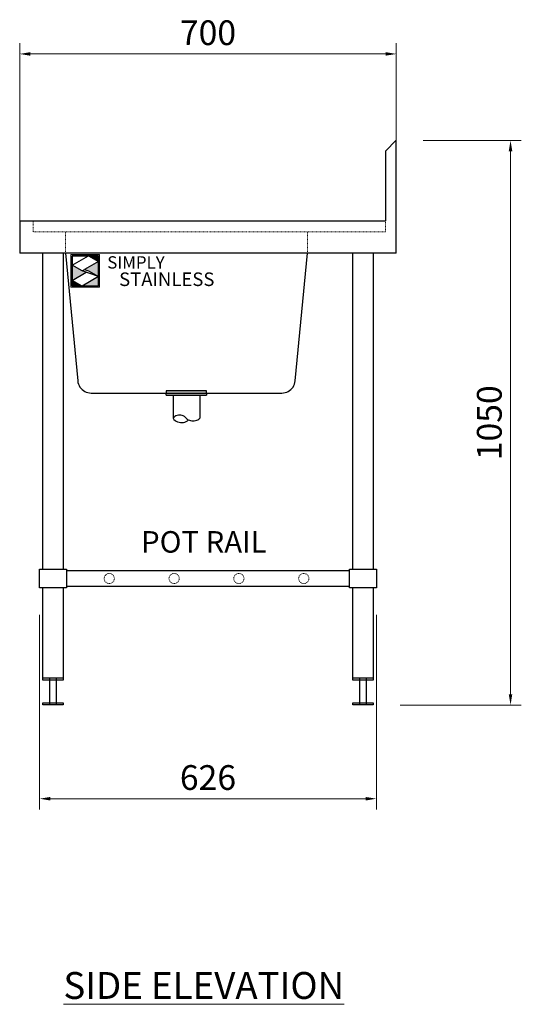
# Model space of a CAD drawing. Units: millimetres. Extents: x 14255 to 19537, y 7072 to 10957.
# Drawn here: x 18604 to 19537, y 7410 to 9241 of the extents above; entities that cross this region are included whole.
import ezdxf

# ---------------------------------------------------------------- set-up
doc = ezdxf.new("R2010")
doc.units = ezdxf.units.MM
doc.linetypes.add('JIS_02_1.2', pattern=[2.5, 1.25, -1.25])
doc.layers.add('dimn', color=7, linetype='Continuous')
doc.layers.add('Simply Stainless Text', color=7, linetype='Continuous', lineweight=5)
doc.styles.add('Eras Demi ITC', font='ERASDEMI.TTF', dxfattribs={"height": 35.2778})
doc.styles.add('style1', font='ARIAL.TTF')
doc.dimstyles.new('SHL 20', dxfattribs={"dimscale": 20, "dimtxt": 2.3, "dimasz": 1, "dimexe": 1, "dimexo": 2.5, "dimgap": 0.5, "dimtad": 1, "dimzin": 9, "dimdsep": 46, "dimtxsty": 'style1', "dimcen": 1, "dimadec": 0, "dimazin": 0, "dimtfac": 1, "dimtmove": 0, "dimatfit": 3, "dimldrblk": 'OPEN90', "dimfxl": 1, "dimlwd": 0, "dimlwe": 0, "dimarcsym": 0})

# ---------------------------------------------------------------- blocks, each defined once
blk = doc.blocks.new('*D38')
at = {"layer": 'dimn', "color": 0, "lineweight": 0}
for p, q in [((19354.2, 9016.3), (19536.6, 9016.3)), ((19311.2, 7966.3), (19536.6, 7966.3))]:
    blk.add_line(p, q, dxfattribs=at)
at = {"layer": 'dimn', "lineweight": 0}
blk.add_line((19516.6, 8996.3), (19516.6, 7986.3), dxfattribs=at)
at = {"layer": 'dimn'}
for points in [[(19513.3, 8996.3), (19519.9, 8996.3), (19516.6, 9016.3)], [(19513.3, 7986.3), (19519.9, 7986.3), (19516.6, 7966.3)]]:
    blk.add_solid(points, dxfattribs=at)
at = {"layer": 'dimn', "lineweight": 0, "insert": (19483.1, 8491.3), "char_height": 46, "attachment_point": 5, "rotation": 90, "style": 'style1'}
blk.add_mtext('1050', dxfattribs=at)
blk = doc.blocks.new('_Open90')
at = {"color": 0, "linetype": 'ByBlock', "lineweight": -2}
for p, q in [((0, 0), (-1, 0)), ((-0.5, 0.5), (0, 0)), ((0, 0), (-0.5, -0.5))]:
    blk.add_line(p, q, dxfattribs=at)
blk = doc.blocks.new('*D39')
at = {"layer": 'dimn', "color": 0, "lineweight": 0}
for p, q in [((18641.2, 8133.8), (18641.2, 7772)), ((19267.2, 8133.8), (19267.2, 7772))]:
    blk.add_line(p, q, dxfattribs=at)
at = {"layer": 'dimn', "lineweight": 0}
blk.add_line((18661.2, 7792), (19247.2, 7792), dxfattribs=at)
at = {"layer": 'dimn'}
for points in [[(18661.2, 7795.3), (18661.2, 7788.7), (18641.2, 7792)], [(19247.2, 7795.3), (19247.2, 7788.7), (19267.2, 7792)]]:
    blk.add_solid(points, dxfattribs=at)
at = {"layer": 'dimn', "lineweight": 0, "insert": (18954.2, 7825.5), "char_height": 46, "attachment_point": 5, "style": 'style1'}
blk.add_mtext('626', dxfattribs=at)
blk = doc.blocks.new('*D40')
at = {"layer": 'dimn', "color": 0, "lineweight": 0}
for p, q in [((18604.2, 8856.3), (18604.2, 9197.3)), ((19304.2, 8856.3), (19304.2, 9197.3))]:
    blk.add_line(p, q, dxfattribs=at)
at = {"layer": 'dimn', "lineweight": 0}
blk.add_line((18624.2, 9177.3), (19284.2, 9177.3), dxfattribs=at)
at = {"layer": 'dimn'}
for points in [[(18624.2, 9180.7), (18624.2, 9174), (18604.2, 9177.3)], [(19284.2, 9180.7), (19284.2, 9174), (19304.2, 9177.3)]]:
    blk.add_solid(points, dxfattribs=at)
at = {"layer": 'dimn', "lineweight": 0, "insert": (18954.2, 9210.8), "char_height": 46, "attachment_point": 5, "style": 'style1'}
blk.add_mtext('700', dxfattribs=at)
blk = doc.blocks.new('*U2')
at = {"layer": 'Simply Stainless Text', "color": 7, "linetype": 'Continuous', "lineweight": 30}
for points in [[(-214, 264), (-214, 248.5944), (-187.5904, 264)], [(-187.5904, 264), (-171.4512, 254.83), (-171.4512, 264)], [(-214, 224.0188), (-191.4226, 237.189), (-197.8608, 239.4244), (-214, 248.5944)], [(-171.4512, 254.83), (-194.0286, 241.66), (-187.5904, 239.4244), (-171.4512, 230.2544)], [(-197.8608, 214.8486), (-214, 224.0188), (-214, 214.8486)], [(-171.4512, 230.2544), (-197.8608, 214.8486), (-171.4512, 214.8486)]]:
    blk.add_lwpolyline(points, close=True, dxfattribs=at)
at = {"layer": 'Simply Stainless Text', "color": 254, "linetype": 'Continuous', "lineweight": 30}
for points in [[(-214, 264), (-171.4512, 264), (-171.4512, 214.8486), (-214, 214.8486)], [(-171.4512, 230.2544), (-197.8608, 239.4244), (-194.0286, 241.66), (-187.5904, 239.4244)]]:
    blk.add_lwpolyline(points, close=True, dxfattribs=at)
blk = doc.blocks.new('Simply Stainless')
at = {"color": 254}
blk.add_lwpolyline([(-2, 2), (44.5, 2), (44.5, -51.2), (-2, -51.2)], close=True, dxfattribs=at)
at = {"color": 0}
for points in [[(26.4, 0), (0, 0), (0, -15.4), (26.4, 0)], [(26.4, 0), (42.5, 0), (42.5, -9.2)], [(0, -40), (22.6, -26.8), (0, -15.4), (16.1, -24.6)], [(42.5, -9.2), (20, -22.3), (42.5, -33.7), (26.4, -24.6)], [(16.1, -49.2), (0, -49.2), (0, -40)], [(42.5, -33.7), (42.5, -49.2), (16.1, -49.2)]]:
    blk.add_solid(points, dxfattribs=at)
at = {"layer": 'Simply Stainless Text', "color": 254, "lineweight": 0}
blk.add_blockref('*U2', (214, -264), dxfattribs=at)
at = {"layer": 'Simply Stainless Text', "color": 1, "lineweight": 0, "insert": (56.9, -0.9), "char_height": 20, "attachment_point": 1, "style": 'Eras Demi ITC'}
blk.add_mtext('{\\fCopperplate Gothic Bold|b0|i0|c0|p34;\\T1.1;SIMPLY}', dxfattribs=at)
at = {"layer": 'Simply Stainless Text', "color": 7, "lineweight": 0, "insert": (76.1, -27.2), "char_height": 22, "attachment_point": 1, "style": 'Eras Demi ITC'}
blk.add_mtext('{\\fCopperplate Gothic Bold|b0|i0|c0|p34;\\T1.1;STAINLESS}', dxfattribs=at)

msp = doc.modelspace()

# ---------------------------------------------------------------- hatches: boundary and pattern name
h = msp.add_hatch(color=256)
h.paths.add_polyline_path([(18951.727, 8546.657), (18876.727, 8546.657), (18876.727, 8542.657), (18951.727, 8542.657)])
h.paths.add_polyline_path([(18951.727, 8550.657), (18876.727, 8550.657), (18876.727, 8546.657), (18951.727, 8546.657)])

# ---------------------------------------------------------------- linework, layer by layer
for p, q in [((19284.227, 8996.657), (19304.227, 9016.657)), ((19304.227, 8806.657), (19304.227, 9016.657)), ((19284.227, 8996.657), (19284.227, 8866.657)), ((18604.227, 8866.657), (18604.227, 8806.657)), ((18604.227, 8866.657), (18629.227, 8866.657)), ((18629.227, 8866.657), (19284.227, 8866.657)), ((18647.227, 8806.657), (18604.227, 8806.657)), ((18647.227, 8219.157), (18647.227, 8806.657)), ((18685.227, 8806.657), (18647.227, 8806.657)), ((18685.227, 8806.657), (18685.227, 8553.073)), ((18747.227, 8806.657), (18685.227, 8806.657)), ((18689.227, 8806.657), (18712.053, 8569.264)), ((18785.227, 8806.657), (18747.227, 8806.657)), ((19204.227, 8806.657), (18785.227, 8806.657)), ((19116.401, 8569.264), (19139.227, 8806.657)), ((19223.227, 8806.657), (19204.227, 8806.657)), ((19223.227, 8219.157), (19223.227, 8806.657)), ((19261.227, 8806.657), (19223.227, 8806.657)), ((19304.227, 8806.657), (19261.227, 8806.657)), ((19261.227, 8806.657), (19261.227, 8219.157)), ((18685.227, 8553.073), (18685.227, 8219.157)), ((18712.053, 8569.264), (18712.534, 8566.231)), ((18712.534, 8566.231), (18713.383, 8563.28)), ((18713.383, 8563.28), (18714.588, 8560.455)), ((18714.588, 8560.455), (18716.13, 8557.799)), ((18716.13, 8557.799), (18717.986, 8555.353)), ((18717.986, 8555.353), (18720.128, 8553.152)), ((18720.128, 8553.152), (18720.227, 8553.073)), ((18720.227, 8553.073), (18722.523, 8551.231)), ((19105.931, 8551.231), (19108.326, 8553.152)), ((19108.326, 8553.152), (19110.468, 8555.353)), ((19110.468, 8555.353), (19112.324, 8557.799)), ((19112.324, 8557.799), (19113.866, 8560.455)), ((19113.866, 8560.455), (19115.071, 8563.28)), ((19115.071, 8563.28), (19115.92, 8566.231)), ((19115.92, 8566.231), (19116.401, 8569.264)), ((18722.523, 8551.231), (18725.136, 8549.618)), ((18725.136, 8549.618), (18727.927, 8548.337)), ((18727.927, 8548.337), (18730.854, 8547.408)), ((18730.854, 8547.408), (18733.873, 8546.845)), ((18733.873, 8546.845), (18736.938, 8546.657)), ((18736.938, 8546.657), (18876.727, 8546.657)), ((18876.727, 8550.657), (18876.727, 8546.657)), ((18951.727, 8550.657), (18876.727, 8550.657)), ((18876.727, 8542.657), (18876.727, 8546.657)), ((18876.727, 8546.657), (18951.727, 8546.657)), ((18876.727, 8542.657), (18951.727, 8542.657)), ((18889.227, 8542.657), (18889.227, 8499.657)), ((18939.227, 8542.657), (18939.227, 8499.657)), ((18951.727, 8546.657), (18951.727, 8550.657)), ((18951.727, 8546.657), (18951.727, 8542.657)), ((18951.727, 8546.657), (19091.516, 8546.657)), ((19091.516, 8546.657), (19094.581, 8546.845)), ((19094.581, 8546.845), (19097.6, 8547.408)), ((19097.6, 8547.408), (19100.527, 8548.337)), ((19100.527, 8548.337), (19103.318, 8549.618)), ((19103.318, 8549.618), (19105.931, 8551.231)), ((18890.805, 8501.4), (18889.227, 8499.657)), ((18889.227, 8499.657), (18890.994, 8497.573)), ((18892.629, 8502.885), (18890.805, 8501.4)), ((18890.994, 8497.573), (18893.031, 8495.753)), ((18894.656, 8504.077), (18892.629, 8502.885)), ((18896.841, 8504.949), (18894.656, 8504.077)), ((18899.132, 8505.48), (18896.841, 8504.949)), ((18901.477, 8505.659), (18899.132, 8505.48)), ((18903.822, 8505.48), (18901.477, 8505.659)), ((18906.113, 8504.949), (18903.822, 8505.48)), ((18908.298, 8504.077), (18906.113, 8504.949)), ((18910.325, 8502.885), (18908.298, 8504.077)), ((18912.149, 8501.4), (18910.325, 8502.885)), ((18913.727, 8499.657), (18912.149, 8501.4)), ((18913.727, 8499.657), (18915.535, 8498.179)), ((18915.535, 8498.179), (18917.512, 8496.937)), ((18935.442, 8496.937), (18937.419, 8498.179)), ((18937.419, 8498.179), (18939.227, 8499.657)), ((18893.031, 8495.753), (18895.3, 8494.231)), ((18895.3, 8494.231), (18897.757, 8493.037)), ((18897.757, 8493.037), (18900.356, 8492.194)), ((18900.356, 8492.194), (18903.046, 8491.717)), ((18903.046, 8491.717), (18905.776, 8491.616)), ((18905.776, 8491.616), (18908.494, 8491.893)), ((18908.494, 8491.893), (18911.147, 8492.543)), ((18911.147, 8492.543), (18913.686, 8493.552)), ((18913.686, 8493.552), (18916.061, 8494.902)), ((18916.061, 8494.902), (18918.227, 8496.567)), ((18917.512, 8496.937), (18919.629, 8495.95)), ((18919.629, 8495.95), (18921.852, 8495.234)), ((18921.852, 8495.234), (18924.146, 8494.8)), ((18924.146, 8494.8), (18926.477, 8494.655)), ((18926.477, 8494.655), (18928.808, 8494.8)), ((18928.808, 8494.8), (18931.102, 8495.234)), ((18931.102, 8495.234), (18933.325, 8495.95)), ((18933.325, 8495.95), (18935.442, 8496.937)), ((18641.227, 8184.157), (18641.227, 8219.157)), ((18641.227, 8219.157), (18647.227, 8219.157)), ((18647.227, 8219.157), (18685.227, 8219.157)), ((18685.227, 8219.157), (18691.227, 8219.157)), ((18691.227, 8219.157), (18691.227, 8216.657)), ((18691.227, 8216.657), (18691.227, 8186.657)), ((18691.227, 8216.657), (19217.227, 8216.657)), ((19217.227, 8219.157), (19223.227, 8219.157)), ((19217.227, 8216.657), (19217.227, 8219.157)), ((19217.227, 8186.657), (19217.227, 8216.657)), ((19223.227, 8219.157), (19261.227, 8219.157)), ((19261.227, 8219.157), (19267.227, 8219.157)), ((19267.227, 8219.157), (19267.227, 8184.157)), ((19217.227, 8186.657), (18691.227, 8186.657)), ((18691.227, 8186.657), (18691.227, 8184.157)), ((19217.227, 8184.157), (19217.227, 8186.657)), ((18647.227, 8184.157), (18641.227, 8184.157)), ((18647.227, 8016.657), (18647.227, 8184.157)), ((18685.227, 8184.157), (18647.227, 8184.157)), ((18691.227, 8184.157), (18685.227, 8184.157)), ((18685.227, 8184.157), (18685.227, 8016.657)), ((19223.227, 8184.157), (19217.227, 8184.157)), ((19223.227, 8016.657), (19223.227, 8184.157)), ((19261.227, 8184.157), (19223.227, 8184.157)), ((19267.227, 8184.157), (19261.227, 8184.157)), ((19261.227, 8184.157), (19261.227, 8016.657)), ((18647.227, 8012.657), (18647.227, 8016.657)), ((18647.227, 8016.657), (18660.227, 8016.657)), ((18660.227, 8012.657), (18647.227, 8012.657)), ((18660.227, 8012.657), (18660.227, 8016.657)), ((18660.227, 8016.657), (18672.227, 8016.657)), ((18672.227, 8012.657), (18660.227, 8012.657)), ((18660.227, 7970.657), (18660.227, 8012.657)), ((18672.227, 8016.657), (18672.227, 8012.657)), ((18672.227, 8016.657), (18685.227, 8016.657)), ((18685.227, 8012.657), (18672.227, 8012.657)), ((18672.227, 8012.657), (18672.227, 7970.657)), ((18685.227, 8016.657), (18685.227, 8012.657)), ((19223.227, 8012.657), (19223.227, 8016.657)), ((19223.227, 8016.657), (19236.227, 8016.657)), ((19236.227, 8012.657), (19223.227, 8012.657)), ((19236.227, 8012.657), (19236.227, 8016.657)), ((19236.227, 8016.657), (19248.227, 8016.657)), ((19236.227, 7970.657), (19236.227, 8012.657)), ((19248.227, 8012.657), (19236.227, 8012.657)), ((19248.227, 8016.657), (19248.227, 8012.657)), ((19248.227, 8016.657), (19261.227, 8016.657)), ((19248.227, 8012.657), (19248.227, 7970.657)), ((19261.227, 8012.657), (19248.227, 8012.657)), ((19261.227, 8016.657), (19261.227, 8012.657)), ((18647.227, 7970.657), (18660.227, 7970.657)), ((18647.227, 7966.657), (18647.227, 7970.657)), ((18660.227, 7966.657), (18647.227, 7966.657)), ((18660.227, 7966.657), (18660.227, 7970.657)), ((18660.227, 7970.657), (18672.227, 7970.657)), ((18672.227, 7966.657), (18660.227, 7966.657)), ((18672.227, 7970.657), (18685.227, 7970.657)), ((18672.227, 7970.657), (18672.227, 7966.657)), ((18685.227, 7966.657), (18672.227, 7966.657)), ((18685.227, 7970.657), (18685.227, 7966.657)), ((19223.227, 7966.657), (19223.227, 7970.657)), ((19223.227, 7970.657), (19236.227, 7970.657)), ((19236.227, 7966.657), (19223.227, 7966.657)), ((19236.227, 7966.657), (19236.227, 7970.657)), ((19236.227, 7970.657), (19248.227, 7970.657)), ((19248.227, 7966.657), (19236.227, 7966.657)), ((19248.227, 7970.657), (19248.227, 7966.657)), ((19248.227, 7970.657), (19261.227, 7970.657)), ((19261.227, 7966.657), (19248.227, 7966.657)), ((19261.227, 7970.657), (19261.227, 7966.657))]:
    msp.add_line(p, q)
at = {"linetype": 'JIS_02_1.2', "lineweight": 9}
for p, q in [((18629.227, 8846.657), (18629.227, 8866.657)), ((19284.227, 8866.657), (19284.227, 8846.657)), ((19284.227, 8846.657), (18629.227, 8846.657)), ((18689.227, 8806.657), (18689.227, 8846.657)), ((19139.227, 8806.657), (19139.227, 8846.657)), ((18762.5, 8206.407), (18761.551, 8204.115)), ((18764.009, 8208.374), (18762.5, 8206.407)), ((18765.977, 8209.884), (18764.009, 8208.374)), ((18768.268, 8210.833), (18765.977, 8209.884)), ((18770.727, 8211.157), (18768.268, 8210.833)), ((18773.186, 8210.833), (18770.727, 8211.157)), ((18775.477, 8209.884), (18773.186, 8210.833)), ((18777.445, 8208.374), (18775.477, 8209.884)), ((18778.954, 8206.407), (18777.445, 8208.374)), ((18779.903, 8204.115), (18778.954, 8206.407)), ((18883, 8206.407), (18882.051, 8204.115)), ((18884.509, 8208.374), (18883, 8206.407)), ((18886.477, 8209.884), (18884.509, 8208.374)), ((18888.768, 8210.833), (18886.477, 8209.884)), ((18891.227, 8211.157), (18888.768, 8210.833)), ((18893.686, 8210.833), (18891.227, 8211.157)), ((18895.977, 8209.884), (18893.686, 8210.833)), ((18897.945, 8208.374), (18895.977, 8209.884)), ((18899.454, 8206.407), (18897.945, 8208.374)), ((18900.403, 8204.115), (18899.454, 8206.407)), ((19003.5, 8206.407), (19002.551, 8204.115)), ((19005.009, 8208.374), (19003.5, 8206.407)), ((19006.977, 8209.884), (19005.009, 8208.374)), ((19009.268, 8210.833), (19006.977, 8209.884)), ((19011.727, 8211.157), (19009.268, 8210.833)), ((19014.186, 8210.833), (19011.727, 8211.157)), ((19016.477, 8209.884), (19014.186, 8210.833)), ((19018.445, 8208.374), (19016.477, 8209.884)), ((19019.954, 8206.407), (19018.445, 8208.374)), ((19020.903, 8204.115), (19019.954, 8206.407)), ((19124, 8206.407), (19123.051, 8204.115)), ((19125.509, 8208.374), (19124, 8206.407)), ((19127.477, 8209.884), (19125.509, 8208.374)), ((19129.768, 8210.833), (19127.477, 8209.884)), ((19132.227, 8211.157), (19129.768, 8210.833)), ((19134.686, 8210.833), (19132.227, 8211.157)), ((19136.977, 8209.884), (19134.686, 8210.833)), ((19138.945, 8208.374), (19136.977, 8209.884)), ((19140.454, 8206.407), (19138.945, 8208.374)), ((19141.403, 8204.115), (19140.454, 8206.407)), ((18761.551, 8204.115), (18761.227, 8201.657)), ((18761.227, 8201.657), (18761.551, 8199.198)), ((18761.551, 8199.198), (18762.5, 8196.907)), ((18762.5, 8196.907), (18764.009, 8194.939)), ((18764.009, 8194.939), (18765.977, 8193.429)), ((18765.977, 8193.429), (18768.268, 8192.48)), ((18768.268, 8192.48), (18770.727, 8192.157)), ((18770.727, 8192.157), (18773.186, 8192.48)), ((18773.186, 8192.48), (18775.477, 8193.429)), ((18775.477, 8193.429), (18777.445, 8194.939)), ((18777.445, 8194.939), (18778.954, 8196.907)), ((18778.954, 8196.907), (18779.903, 8199.198)), ((18780.227, 8201.657), (18779.903, 8204.115)), ((18779.903, 8199.198), (18780.227, 8201.657)), ((18882.051, 8204.115), (18881.727, 8201.657)), ((18881.727, 8201.657), (18882.051, 8199.198)), ((18882.051, 8199.198), (18883, 8196.907)), ((18883, 8196.907), (18884.509, 8194.939)), ((18884.509, 8194.939), (18886.477, 8193.429)), ((18886.477, 8193.429), (18888.768, 8192.48)), ((18888.768, 8192.48), (18891.227, 8192.157)), ((18891.227, 8192.157), (18893.686, 8192.48)), ((18893.686, 8192.48), (18895.977, 8193.429)), ((18895.977, 8193.429), (18897.945, 8194.939)), ((18897.945, 8194.939), (18899.454, 8196.907)), ((18899.454, 8196.907), (18900.403, 8199.198)), ((18900.727, 8201.657), (18900.403, 8204.115)), ((18900.403, 8199.198), (18900.727, 8201.657)), ((19002.551, 8204.115), (19002.227, 8201.657)), ((19002.227, 8201.657), (19002.551, 8199.198)), ((19002.551, 8199.198), (19003.5, 8196.907)), ((19003.5, 8196.907), (19005.009, 8194.939)), ((19005.009, 8194.939), (19006.977, 8193.429)), ((19006.977, 8193.429), (19009.268, 8192.48)), ((19009.268, 8192.48), (19011.727, 8192.157)), ((19011.727, 8192.157), (19014.186, 8192.48)), ((19014.186, 8192.48), (19016.477, 8193.429)), ((19016.477, 8193.429), (19018.445, 8194.939)), ((19018.445, 8194.939), (19019.954, 8196.907)), ((19019.954, 8196.907), (19020.903, 8199.198)), ((19021.227, 8201.657), (19020.903, 8204.115)), ((19020.903, 8199.198), (19021.227, 8201.657)), ((19123.051, 8204.115), (19122.727, 8201.657)), ((19122.727, 8201.657), (19123.051, 8199.198)), ((19123.051, 8199.198), (19124, 8196.907)), ((19124, 8196.907), (19125.509, 8194.939)), ((19125.509, 8194.939), (19127.477, 8193.429)), ((19127.477, 8193.429), (19129.768, 8192.48)), ((19129.768, 8192.48), (19132.227, 8192.157)), ((19132.227, 8192.157), (19134.686, 8192.48)), ((19134.686, 8192.48), (19136.977, 8193.429)), ((19136.977, 8193.429), (19138.945, 8194.939)), ((19138.945, 8194.939), (19140.454, 8196.907)), ((19140.454, 8196.907), (19141.403, 8199.198)), ((19141.727, 8201.657), (19141.403, 8204.115)), ((19141.403, 8199.198), (19141.727, 8201.657))]:
    msp.add_line(p, q, dxfattribs=at)

# ---------------------------------------------------------------- block references
at = {"layer": 'Simply Stainless Text', "linetype": 'ByBlock', "lineweight": 0, "xscale": 1.147499999999127, "yscale": 1.147499999999127, "zscale": 1.1475}
msp.add_blockref('Simply Stainless', (18701.683, 8802.067), dxfattribs=at)

# ---------------------------------------------------------------- texts
at = {"layer": 'Simply Stainless Text', "linetype": 'ByBlock', "lineweight": 0, "attachment_point": 5, "style": 'style1'}
for s, insert, char_height, width in [('POT RAIL', (18946.566, 8264.552), 40, 299.23248), ('{\\LSIDE ELEVATION}', (18946.337, 7444.651), 50, 570.89007)]:
    msp.add_mtext(s, dxfattribs=dict(at, insert=insert, char_height=char_height, width=width))

# ---------------------------------------------------------------- dimensions: what is measured, and where the dimension line sits
at = {"layer": 'dimn', "lineweight": 0}
for base, p1, p2, picture, middle in [((19304.211, 9177.326), (18604.211, 8806.307), (19304.211, 8806.307), '*D40', (18954.211, 9210.812)), ((19267.211, 7792.001), (18641.211, 8183.807), (19267.211, 8183.807), '*D39', (18954.211, 7825.487))]:
    dim = msp.add_linear_dim(base=base, p1=p1, p2=p2, dimstyle='SHL 20', override={"dimclrd": 256, "dimclrt": 256}, dxfattribs=at)
    dim.commit()
    dim.dimension.update_dxf_attribs({"geometry": picture, "text_midpoint": middle})
dim = msp.add_linear_dim(base=(19516.613, 7966.307), p1=(19304.211, 9016.307), p2=(19261.211, 7966.307), angle=90, dimstyle='SHL 20', override={"dimclrd": 256, "dimclrt": 256}, dxfattribs=at)
dim.commit()
dim.dimension.update_dxf_attribs({"geometry": '*D38', "text_midpoint": (19483.126, 8491.307)})

doc.saveas('drawing.dxf')
